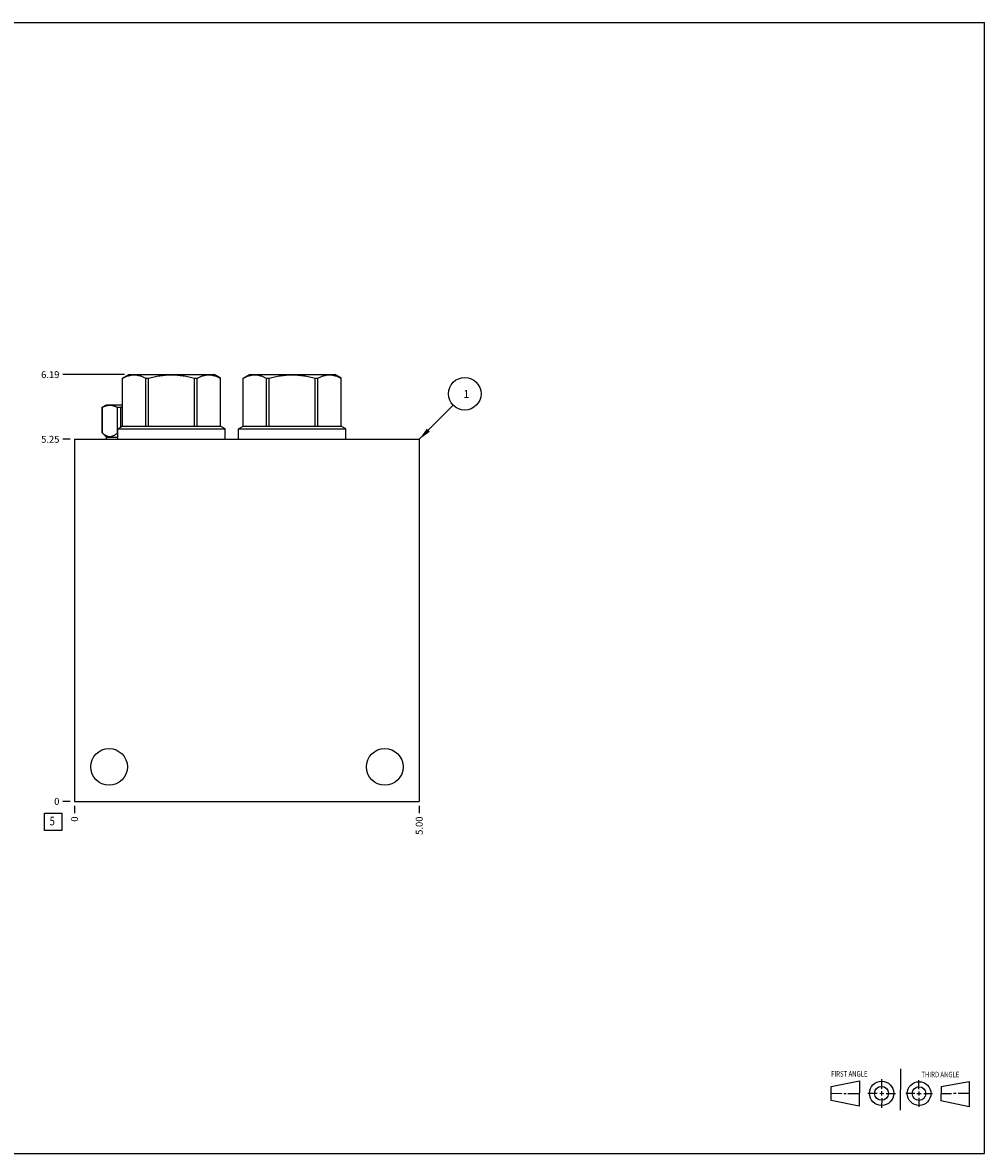
# Model space of a CAD drawing. Units: inches. Extents: x 0.3 to 21.7, y 0.3 to 16.7.
# Drawn here: x 7.7 to 21.7, y 0.3 to 16.7 of the extents above; entities that cross this region are included whole.
import ezdxf

# ---------------------------------------------------------------- set-up
doc = ezdxf.new("R2010")
doc.units = ezdxf.units.IN
doc.header["$LTSCALE"] = 1.21
doc.header["$MEASUREMENT"] = 0
doc.layers.get('0').update_dxf_attribs({"linetype": 'CONTINUOUS'})
doc.styles.get("Standard").update_dxf_attribs({"font": 'txt', "width": 0.8})
doc.dimstyles.new('DIMSTYLE_1', dxfattribs={"dimtxt": 0.1, "dimasz": 0.1875, "dimexe": 0.125, "dimexo": 0.0625, "dimgap": 0.025, "dimtad": 0, "dimtih": 1, "dimtoh": 1, "dimzin": 4, "dimdsep": 46, "dimtxsty": 'STANDARD', "dimblk": '_FILLED', "dimblk1": '_FILLED', "dimblk2": '_FILLED', "dimcen": 0.09, "dimadec": 0, "dimazin": 0, "dimtfac": 1, "dimtofl": 0, "dimtmove": 0, "dimatfit": 3, "dimldrblk": '_FILLED', "dimfxl": 1, "dimtolj": 1, "dimtzin": 4, "dimarcsym": 0})
doc.dimstyles.new('DIMSTYLE_2', dxfattribs={"dimtxt": 0.1, "dimasz": 0.1875, "dimexe": 0.125, "dimexo": 0.0625, "dimgap": 0.025, "dimtad": 0, "dimtih": 1, "dimtoh": 1, "dimdec": 0, "dimzin": 4, "dimdsep": 46, "dimtxsty": 'STANDARD', "dimblk": '_FILLED', "dimblk1": '_FILLED', "dimblk2": '_FILLED', "dimcen": 0.09, "dimadec": 0, "dimazin": 0, "dimtfac": 1, "dimtdec": 0, "dimtofl": 0, "dimtmove": 0, "dimatfit": 3, "dimldrblk": '_FILLED', "dimfxl": 1, "dimtolj": 1, "dimtzin": 4, "dimarcsym": 0})
doc.dimstyles.get("Standard").update_dxf_attribs({"dimtxt": 0.1, "dimasz": 0.1875, "dimexe": 0.125, "dimexo": 0.0625, "dimgap": 0.09, "dimtad": 0, "dimtih": 1, "dimtoh": 1, "dimdec": 3, "dimzin": 4, "dimdsep": 46, "dimtxsty": 'STANDARD', "dimblk": '_FILLED', "dimblk1": '_FILLED', "dimblk2": '_FILLED', "dimcen": 0.09, "dimadec": 0, "dimazin": 0, "dimtp": 0.001, "dimtm": 0.001, "dimtfac": 1, "dimtdec": 3, "dimtofl": 0, "dimtmove": 0, "dimatfit": 3, "dimldrblk": '_FILLED', "dimfxl": 1, "dimtolj": 1, "dimtzin": 4, "dimarcsym": 0})

# ---------------------------------------------------------------- blocks, each defined once
blk = doc.blocks.new('SUN_FIRST_THIRD_ANGLE_BL0', base_point=(20.482, 1.229))
at = {"color": 7, "linetype": 'CONTINUOUS'}
for p, q in [((20.48, 1.528), (20.477, 0.929)), ((19.476, 1.272), (19.885, 1.351)), ((19.885, 1.351), (19.883, 0.985)), ((20.208, 1.376), (20.207, 1.238)), ((20.749, 1.234), (20.749, 1.364)), ((21.07, 1.27), (21.479, 1.345)), ((21.479, 1.345), (21.479, 0.978)), ((19.477, 1.066), (19.478, 1.271)), ((19.477, 1.173), (19.633, 1.172)), ((19.66, 1.172), (19.695, 1.172)), ((19.719, 1.171), (19.885, 1.17)), ((20.007, 1.175), (20.144, 1.174)), ((20.183, 1.173), (20.238, 1.172)), ((20.208, 1.202), (20.207, 1.143)), ((20.276, 1.172), (20.408, 1.171)), ((20.688, 1.17), (20.557, 1.17)), ((20.717, 1.17), (20.783, 1.168)), ((20.749, 1.199), (20.749, 1.143)), ((20.818, 1.169), (20.948, 1.169)), ((21.07, 1.27), (21.069, 1.062)), ((21.221, 1.166), (21.071, 1.166)), ((21.288, 1.169), (21.25, 1.169)), ((21.479, 1.169), (21.316, 1.169)), ((19.883, 0.985), (19.477, 1.066)), ((20.209, 1.101), (20.208, 0.963)), ((20.75, 1.106), (20.75, 0.976)), ((21.479, 0.978), (21.069, 1.062))]:
    blk.add_line(p, q, dxfattribs=at)
for centre, radius in [((20.207, 1.172), 0.176), ((20.751, 1.169), 0.172), ((20.207, 1.172), 0.101), ((20.751, 1.169), 0.0985)]:
    blk.add_circle(centre, radius, dxfattribs=at)
at = {"color": 2, "linetype": 'CONTINUOUS', "width": 0.8}
for s, p in [('FIRST ANGLE', (19.475, 1.414)), ('THIRD ANGLE', (20.784, 1.405))]:
    blk.add_text(s, height=0.08, dxfattribs=at).set_placement(p)
blk = doc.blocks.new('*D0')
at = {"color": 2, "linetype": 'CONTINUOUS'}
blk.add_line((13.5, 5.3435), (13.5, 5.236), dxfattribs=at)
at = {"color": 2, "linetype": 'CONTINUOUS', "insert": (13.45, 5.186), "char_height": 0.1, "width": 0.32, "attachment_point": 3, "rotation": 90, "line_spacing_factor": 0.9}
blk.add_mtext('5.00', dxfattribs=at)
blk = doc.blocks.new('_FILLED')
at = {"color": 0, "linetype": 'BYBLOCK'}
blk.add_solid([(0, 0), (-1, 0.167), (-1, -0.167)], dxfattribs=at)
blk = doc.blocks.new('*D1')
at = {"color": 2, "linetype": 'CONTINUOUS'}
blk.add_line((8.5, 5.3435), (8.5, 5.236), dxfattribs=at)
at = {"color": 2, "linetype": 'CONTINUOUS', "insert": (8.45, 5.186), "char_height": 0.1, "width": 0.08, "attachment_point": 3, "rotation": 90, "line_spacing_factor": 0.9}
blk.add_mtext('0', dxfattribs=at)
blk = doc.blocks.new('*D2')
at = {"color": 2, "linetype": 'CONTINUOUS'}
blk.add_line((8.4375, 10.656), (8.33, 10.656), dxfattribs=at)
at = {"color": 2, "linetype": 'CONTINUOUS', "insert": (8.28, 10.706), "char_height": 0.1, "width": 0.32, "attachment_point": 3, "line_spacing_factor": 0.9}
blk.add_mtext('5.25', dxfattribs=at)
blk = doc.blocks.new('*D3')
at = {"color": 2, "linetype": 'CONTINUOUS'}
blk.add_line((8.4375, 5.406), (8.33, 5.406), dxfattribs=at)
at = {"color": 2, "linetype": 'CONTINUOUS', "insert": (8.28, 5.456), "char_height": 0.1, "width": 0.08, "attachment_point": 3, "line_spacing_factor": 0.9}
blk.add_mtext('0', dxfattribs=at)
blk = doc.blocks.new('*D4')
at = {"color": 2, "linetype": 'CONTINUOUS'}
blk.add_line((9.224, 11.594), (8.33, 11.594), dxfattribs=at)
at = {"color": 2, "linetype": 'CONTINUOUS', "insert": (8.28, 11.644), "char_height": 0.1, "width": 0.32, "attachment_point": 3, "line_spacing_factor": 0.9}
blk.add_mtext('6.19', dxfattribs=at)
blk = doc.blocks.new('SUN_FACENUMBER_BL1', base_point=(8.19, 5.108))
at = {"color": 2, "linetype": 'CONTINUOUS'}
for p, q in [((8.065, 5.233), (8.315, 5.233)), ((8.065, 4.983), (8.065, 5.233)), ((8.315, 5.233), (8.315, 4.983)), ((8.315, 4.983), (8.065, 4.983))]:
    blk.add_line(p, q, dxfattribs=at)
at = {"color": 2, "linetype": 'CONTINUOUS', "width": 0.8}
blk.add_text('5', height=0.125, dxfattribs=at).set_placement((8.138, 5.058))
blk = doc.blocks.new('SUN_NBOMBALLOON_BL2', base_point=(14.16, 11.316))
at = {"color": 2, "linetype": 'CONTINUOUS'}
blk.add_circle((14.16, 11.316), 0.236, dxfattribs=at)
at = {"color": 2, "linetype": 'CONTINUOUS', "insert": (14.139, 11.371), "char_height": 0.115, "width": 0.092, "attachment_point": 1, "line_spacing_factor": 0.9}
blk.add_mtext('1', dxfattribs=at)

msp = doc.modelspace()

# ---------------------------------------------------------------- linework, layer by layer
at = {"color": 7, "linetype": 'CONTINUOUS'}
for p, q in [((0.301, 16.699), (21.699, 16.699)), ((21.699, 0.301), (21.699, 16.699)), ((9.197, 11.543), (9.286, 11.594)), ((9.197, 10.849), (9.197, 11.543)), ((9.197, 10.849), (9.197, 11.543)), ((9.197, 11.543), (9.197, 11.543)), ((9.286, 11.594), (10.526, 11.594)), ((9.532, 10.849), (9.532, 11.543)), ((9.532, 11.543), (9.571, 11.543)), ((9.571, 10.849), (9.571, 11.543)), ((10.241, 10.849), (10.241, 11.543)), ((10.241, 11.543), (10.28, 11.543)), ((10.28, 10.849), (10.28, 11.543)), ((10.615, 11.543), (10.526, 11.594)), ((10.615, 10.849), (10.615, 11.543)), ((10.615, 10.849), (10.615, 11.543)), ((10.615, 11.543), (10.615, 11.543)), ((10.947, 11.543), (11.036, 11.594)), ((10.947, 10.849), (10.947, 11.543)), ((10.947, 10.849), (10.947, 11.543)), ((10.947, 11.543), (10.947, 11.543)), ((11.036, 11.594), (12.276, 11.594)), ((11.282, 10.849), (11.282, 11.543)), ((11.282, 11.543), (11.321, 11.543)), ((11.321, 10.849), (11.321, 11.543)), ((11.991, 10.849), (11.991, 11.543)), ((11.991, 11.543), (12.03, 11.543)), ((12.03, 10.849), (12.03, 11.543)), ((12.365, 11.543), (12.276, 11.594)), ((12.365, 10.849), (12.365, 11.543)), ((12.365, 10.849), (12.365, 11.543)), ((12.365, 11.543), (12.365, 11.543)), ((8.902, 11.121), (8.961, 11.155)), ((8.961, 11.155), (9.197, 11.155)), ((8.902, 10.748), (8.902, 11.121)), ((8.902, 11.121), (8.903, 11.121)), ((8.903, 10.748), (8.903, 11.121)), ((9.121, 10.748), (9.121, 11.121)), ((9.121, 11.121), (9.173, 11.121)), ((9.173, 10.835), (9.173, 11.121)), ((9.127, 10.808), (9.197, 10.849)), ((9.197, 10.849), (10.615, 10.849)), ((10.686, 10.808), (10.615, 10.849)), ((10.876, 10.808), (10.947, 10.849)), ((10.947, 10.849), (12.365, 10.849)), ((12.435, 10.808), (12.365, 10.849)), ((8.962, 10.687), (8.902, 10.748)), ((8.902, 10.748), (8.903, 10.748)), ((8.962, 10.656), (8.962, 10.687)), ((8.962, 10.687), (9.127, 10.687)), ((9.121, 10.748), (9.127, 10.748)), ((9.127, 10.656), (9.127, 10.808)), ((9.127, 10.808), (10.686, 10.808)), ((10.686, 10.656), (10.686, 10.808)), ((10.876, 10.656), (10.876, 10.808)), ((10.876, 10.808), (12.435, 10.808)), ((12.435, 10.656), (12.435, 10.808)), ((8.5, 10.656), (8.5, 5.406)), ((8.5, 10.656), (13.5, 10.656)), ((13.5, 10.656), (13.5, 5.406)), ((8.5, 5.406), (13.5, 5.406)), ((0.301, 0.301), (21.699, 0.301))]:
    msp.add_line(p, q, dxfattribs=at)
for centre in [(9, 5.906), (13, 5.906)]:
    msp.add_circle(centre, 0.266, dxfattribs=at)
msp.add_arc((9.45, 10.045), 1.111, 103.1763, 104.4726, dxfattribs=at)
for points, knots in [([(9.197, 11.543), (9.204, 11.546), (9.218, 11.553), (9.245, 11.566), (9.273, 11.576), (9.301, 11.584), (9.322, 11.588), (9.343, 11.591), (9.365, 11.591), (9.386, 11.591), (9.407, 11.588), (9.428, 11.584), (9.457, 11.576), (9.484, 11.566), (9.512, 11.553), (9.525, 11.546), (9.532, 11.543)], [0, 0, 0, 0, 0.065648, 0.130271, 0.256452, 0.318208, 0.379242, 0.439757, 0.5, 0.560243, 0.620758, 0.681792, 0.743548, 0.869729, 0.934352, 1, 1, 1, 1]), ([(9.571, 11.543), (9.599, 11.55), (9.64, 11.56), (9.695, 11.571), (9.737, 11.578), (9.779, 11.584), (9.821, 11.588), (9.864, 11.591), (9.906, 11.591), (9.948, 11.591), (9.991, 11.588), (10.033, 11.584), (10.075, 11.578), (10.117, 11.571), (10.172, 11.56), (10.213, 11.55), (10.241, 11.543)], [0, 0, 0, 0, 0.124991, 0.187491, 0.249993, 0.312494, 0.374996, 0.437498, 0.5, 0.562502, 0.625004, 0.687506, 0.750007, 0.812509, 0.875009, 1, 1, 1, 1]), ([(10.28, 11.543), (10.287, 11.546), (10.3, 11.553), (10.328, 11.566), (10.355, 11.576), (10.384, 11.584), (10.405, 11.588), (10.426, 11.591), (10.447, 11.591), (10.469, 11.591), (10.49, 11.588), (10.511, 11.584), (10.539, 11.576), (10.567, 11.566), (10.594, 11.553), (10.608, 11.546), (10.615, 11.543)], [0, 0, 0, 0, 0.065648, 0.130271, 0.256452, 0.318208, 0.379242, 0.439757, 0.5, 0.560243, 0.620758, 0.681792, 0.743548, 0.869729, 0.934352, 1, 1, 1, 1]), ([(10.947, 11.543), (10.954, 11.546), (10.968, 11.553), (10.995, 11.566), (11.023, 11.576), (11.051, 11.584), (11.072, 11.588), (11.093, 11.591), (11.115, 11.591), (11.136, 11.591), (11.157, 11.588), (11.178, 11.584), (11.207, 11.576), (11.234, 11.566), (11.262, 11.553), (11.275, 11.546), (11.282, 11.543)], [0, 0, 0, 0, 0.065648, 0.130271, 0.256452, 0.318208, 0.379242, 0.439757, 0.5, 0.560243, 0.620758, 0.681792, 0.743548, 0.869729, 0.934352, 1, 1, 1, 1]), ([(11.321, 11.543), (11.349, 11.55), (11.39, 11.56), (11.445, 11.571), (11.487, 11.578), (11.529, 11.584), (11.571, 11.588), (11.614, 11.591), (11.656, 11.591), (11.698, 11.591), (11.741, 11.588), (11.783, 11.584), (11.825, 11.578), (11.867, 11.571), (11.922, 11.56), (11.963, 11.55), (11.991, 11.543)], [0, 0, 0, 0, 0.124991, 0.187491, 0.249993, 0.312494, 0.374996, 0.437498, 0.5, 0.562502, 0.625004, 0.687506, 0.750007, 0.812509, 0.875009, 1, 1, 1, 1]), ([(12.03, 11.543), (12.037, 11.546), (12.05, 11.553), (12.078, 11.566), (12.105, 11.576), (12.134, 11.584), (12.155, 11.588), (12.176, 11.591), (12.197, 11.591), (12.219, 11.591), (12.24, 11.588), (12.261, 11.584), (12.289, 11.576), (12.317, 11.566), (12.344, 11.553), (12.358, 11.546), (12.365, 11.543)], [0, 0, 0, 0, 0.065648, 0.130271, 0.256452, 0.318208, 0.379242, 0.439757, 0.5, 0.560243, 0.620758, 0.681792, 0.743548, 0.869729, 0.934352, 1, 1, 1, 1]), ([(8.903, 11.121), (8.907, 11.123), (8.914, 11.126), (8.923, 11.131), (8.932, 11.134), (8.943, 11.139), (8.955, 11.142), (8.964, 11.145), (8.971, 11.146), (8.978, 11.148), (8.984, 11.149), (8.991, 11.15), (8.998, 11.15), (9.005, 11.151), (9.012, 11.151), (9.019, 11.151), (9.026, 11.15), (9.033, 11.15), (9.04, 11.149), (9.047, 11.148), (9.053, 11.146), (9.06, 11.145), (9.07, 11.142), (9.081, 11.139), (9.092, 11.134), (9.101, 11.131), (9.11, 11.126), (9.117, 11.123), (9.121, 11.121)], [0, 0, 0, 0, 0.065367, 0.097692, 0.129778, 0.193245, 0.255829, 0.286823, 0.317638, 0.348292, 0.378807, 0.409208, 0.439522, 0.469776, 0.5, 0.530224, 0.560478, 0.590792, 0.621193, 0.651708, 0.682362, 0.713177, 0.744171, 0.806755, 0.870222, 0.902308, 0.934633, 1, 1, 1, 1]), ([(8.903, 10.748), (8.905, 10.746), (8.909, 10.742), (8.916, 10.736), (8.922, 10.731), (8.929, 10.726), (8.936, 10.722), (8.942, 10.718), (8.949, 10.714), (8.958, 10.709), (8.968, 10.705), (8.977, 10.702), (8.984, 10.7), (8.991, 10.698), (8.998, 10.697), (9.005, 10.696), (9.012, 10.696), (9.019, 10.696), (9.026, 10.697), (9.033, 10.698), (9.04, 10.7), (9.047, 10.702), (9.057, 10.705), (9.066, 10.709), (9.075, 10.714), (9.082, 10.718), (9.088, 10.722), (9.095, 10.726), (9.102, 10.731), (9.108, 10.736), (9.115, 10.742), (9.119, 10.746), (9.121, 10.748)], [0, 0, 0, 0, 0.034795, 0.069112, 0.102936, 0.136252, 0.169052, 0.20133, 0.233086, 0.264329, 0.325336, 0.355181, 0.384643, 0.413782, 0.442667, 0.471378, 0.5, 0.528622, 0.557333, 0.586218, 0.615357, 0.644819, 0.674664, 0.735671, 0.766914, 0.79867, 0.830948, 0.863748, 0.897064, 0.930888, 0.965205, 1, 1, 1, 1])]:
    msp.add_open_spline(points, degree=3, knots=knots, dxfattribs=at)

# ---------------------------------------------------------------- block references
at = {"color": 2, "linetype": 'CONTINUOUS'}
for name, p in [('SUN_NBOMBALLOON_BL2', (14.16, 11.316)), ('SUN_FACENUMBER_BL1', (8.19, 5.108)), ('SUN_FIRST_THIRD_ANGLE_BL0', (20.482, 1.229))]:
    msp.add_blockref(name, p, dxfattribs=at)

# ---------------------------------------------------------------- dimensions: what is measured, and where the dimension line sits
for feature_location, offset, dtype, dimstyle, picture, middle in [((9.224, 11.594), (-0.894, 0), 0, 'DIMSTYLE_1', '*D4', (8.12, 11.594)), ((8.438, 10.656), (-0.107, 0), 0, 'DIMSTYLE_1', '*D2', (8.122, 10.656)), ((8.4375, 5.406), (-0.1075, 0), 0, 'DIMSTYLE_2', '*D3', (8.24000003, 5.405999908)), ((8.5, 5.3435), (0, -0.1075), 1, 'DIMSTYLE_2', '*D1', (8.5, 5.14599997)), ((13.5, 5.343), (0, -0.107), 1, 'DIMSTYLE_1', '*D0', (13.5, 5.026))]:
    dim = msp.add_ordinate_dim(feature_location=feature_location, offset=offset, dtype=dtype, origin=(8.5, 5.406), dimstyle=dimstyle, dxfattribs=at)
    dim.commit()
    dim.dimension.update_dxf_attribs({"geometry": picture, "text_midpoint": middle})

# ---------------------------------------------------------------- leaders
msp.add_leader([(13.5, 10.656), (13.993, 11.149)], dimstyle='STANDARD', override={"dimtad": 0}, dxfattribs=at)

doc.saveas('drawing.dxf')
